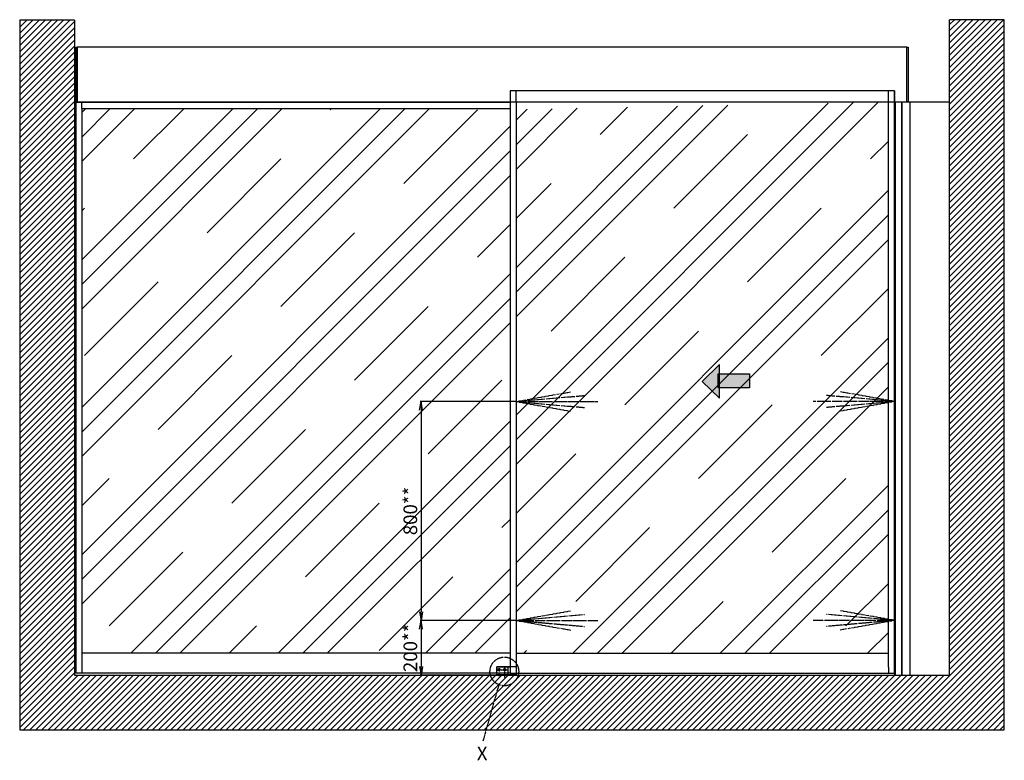
# Model space of a CAD drawing. Units: millimetres. Extents: x -3200 to 5491, y -3000 to 2395.
# Drawn here: x -3200 to 400, y -311 to 2395 of the extents above; entities that cross this region are included whole.
import ezdxf

# ---------------------------------------------------------------- set-up
doc = ezdxf.new("R2010")
doc.units = ezdxf.units.MM
doc.linetypes.add('AM_DIN_G_W050', pattern=[13.75, 9.75, -1.5, 1, -1.5])
for name, color, linetype in [('Building-Gebäude', 6, 'Continuous'), ('centerline-Mittellinie', 92, 'AM_DIN_G_W050'), ('dimension-Bemassung', 2, 'Continuous'), ('glas-Glas', 1, 'Continuous'), ('hatching-Schraffur', 5, 'Continuous'), ('helpline-Hilfslinie', 2, 'Continuous'), ('hiddenline-hinterliegendelinie', 6, 'Continuous'), ('insert point -Einfügepunkt', 3, 'Continuous'), ('invisible-unsichtbar', 30, 'Continuous'), ('outline-Körperkante', 7, 'Continuous'), ('phantom-fiktive Kanten', 1, 'Continuous'), ('Text', 5, 'Continuous')]:
    doc.layers.add(name, color=color, linetype=linetype)
doc.layers.get('insert point -Einfügepunkt').off()
doc.styles.add('70', font='txt.shx', dxfattribs={"width": 0.7})
doc.dimstyles.new('Lichtschrankenmasse', dxfattribs={"dimtxt": 50, "dimasz": 32, "dimexe": 4, "dimexo": 0.625, "dimgap": 8, "dimtad": 1, "dimdec": 3, "dimtxsty": '70', "dimblk": 'OPEN', "dimcen": 2.5, "dimclrd": 256, "dimclre": 256, "dimadec": 0, "dimazin": 0, "dimtfac": 1, "dimtdec": 3, "dimtmove": 0, "dimatfit": 3, "dimldrblk": 'OPEN', "dimfxl": 0, "dimlwd": -1, "dimlwe": -1, "dimarcsym": 0})

# ---------------------------------------------------------------- blocks, each defined once
blk = doc.blocks.new('AR_EL_MF_Wand_Durchgang_LB3000_LH2095')
at = {"layer": 'hatching-Schraffur'}
h = blk.add_hatch(dxfattribs=at)
h.set_pattern_fill('ANSI31', color=256, scale=5, style=0)
h.paths.add_polyline_path([(-3000, 2393.7), (-3200, 2393.7), (-3200, -200), (400, -200), (400, 2395), (200, 2395), (200, 0), (-3000, 0)])
at = {"layer": 'Building-Gebäude'}
for p, q in [((-3000, 2393.7), (-3000, 0)), ((200, 0), (200, 2395)), ((-3000, 0), (200, 0))]:
    blk.add_line(p, q, dxfattribs=at)
at = {"layer": 'invisible-unsichtbar'}
for p, q in [((-3000, 2393.7), (-3200, 2393.7)), ((-3200, 2393.7), (-3200, -200)), ((400, 2395), (200, 2395)), ((400, -200), (400, 2395)), ((-3200, -200), (400, -200))]:
    blk.add_line(p, q, dxfattribs=at)
at = {"layer": 'phantom-fiktive Kanten'}
for p, q in [((-3000, 2095), (200, 2095)), ((0, 2095), (0, 0))]:
    blk.add_line(p, q, dxfattribs=at)
blk = doc.blocks.new('AR_Oeffnungspfeil_links')
at = {"layer": 'outline-Körperkante'}
h = blk.add_hatch(color=256, dxfattribs=at)
h.paths.add_polyline_path([(62.7, -23.9), (62.7, 27.5), (173.1, 27.5), (173.1, -23.9)])
h.paths.add_polyline_path([(58.4, -23.9), (62.7, -23.9), (62.7, -61.9), (0, 0), (62.7, 61.9), (62.7, 27.5), (58.4, 27.5)])
h.paths.add_polyline_path([(62.7, -23.9), (58.4, -23.9), (58.4, 27.5), (62.7, 27.5)], flags=16)
for p, q in [((62.7, 61.9), (0, 0)), ((62.7, -61.9), (62.7, 61.9)), ((0, 0), (62.7, -61.9)), ((0, 0), (0, 0)), ((58.4, -23.9), (58.4, 27.5)), ((58.4, 27.5), (173.1, 27.5)), ((173.1, 27.5), (173.1, -23.9)), ((173.1, -23.9), (58.4, -23.9))]:
    blk.add_line(p, q, dxfattribs=at)
blk = doc.blocks.new('AR_LR12_TEP-TXP_Laufflügel_links_FB1405_FH2135_LH2095')
at = {"layer": 'glas-Glas'}
h = blk.add_hatch(dxfattribs=at)
h.set_pattern_fill('CLAY', color=256, scale=80, angle=45, style=0)
h.paths.add_polyline_path([(-1385, 80), (-24, 80), (-24, 2095), (-1385, 2067)])
at = {"layer": 'centerline-Mittellinie'}
blk.add_line((0, 0), (0, 2135), dxfattribs=at)
at = {"layer": 'hiddenline-hinterliegendelinie'}
for p, q in [((-2, 2135), (-1407, 2135)), ((-1407, 2135), (-1407, 2095)), ((-1385, 2095), (-1385, 2135)), ((-24, 2095), (-24, 2135)), ((-2, 2095), (-2, 2135)), ((-1407, 30), (-1407, 7)), ((-1407, 7), (-1385, 7))]:
    blk.add_line(p, q, dxfattribs=at)
at = {"layer": 'outline-Körperkante'}
for p, q in [((-1407, 2095), (-1407, 30)), ((-1385, 2095), (-1385, 29)), ((-1385, 2095), (-24, 2095)), ((-24, 29), (-24, 2095)), ((-2, 7), (-2, 2095)), ((-1385, 80), (-24, 80)), ((-1385, 29), (-1385, 7)), ((-1385, 7), (-2, 7)), ((-24, 29), (-24, 7))]:
    blk.add_line(p, q, dxfattribs=at)
at = {"layer": 'insert point -Einfügepunkt'}
blk.add_blockref('AR_Oeffnungspfeil_links', (-704.5, 1073.5), dxfattribs=at)
blk = doc.blocks.new('AR_LR12_WD_Festflügel_links_FB1588_FH2083_LH2095')
at = {"layer": 'glas-Glas'}
h = blk.add_hatch(dxfattribs=at)
h.set_pattern_fill('CLAY', color=256, scale=80, angle=45, style=0)
h.paths.add_polyline_path([(-1407, 2070.5), (-2973, 2070.5), (-2973, 80), (-1407, 80)])
at = {"layer": 'hiddenline-hinterliegendelinie'}
for p, q in [((-1407, 7), (-1455, 7)), ((-1407, 30), (-1407, 7))]:
    blk.add_line(p, q, dxfattribs=at)
at = {"layer": 'outline-Körperkante'}
for p, q in [((-1407, 2092.5), (-2995, 2092.5)), ((-2995, 2092.5), (-2995, 7)), ((-2973, 2070.5), (-2973, 2092.5)), ((-1407, 2092.5), (-1407, 2070.5)), ((-2973, 2070.5), (-1407, 2070.5)), ((-2973, 2070.5), (-2973, 80)), ((-1407, 2070.5), (-1407, 80)), ((-1407, 80), (-2973, 80)), ((-2973, 80), (-2973, 7)), ((-1407, 80), (-1407, 30)), ((-1455, 7), (-2995, 7)), ((-1455, 7), (-1455, 30)), ((-1455, 30), (-1407, 30))]:
    blk.add_line(p, q, dxfattribs=at)
blk = doc.blocks.new('AR_Lichtschrankenbemassung_links')
at = {"layer": 'centerline-Mittellinie'}
for p, q in [((-0.6, 1000), (200, 1035.3)), ((0, 1000), (250, 1021.9)), ((0, 1000), (300, 1000)), ((0, 1000), (250, 978.1)), ((0, 999.9), (200, 964.6)), ((0, 200), (200.6, 235.3)), ((0.6, 200), (250.6, 221.9)), ((0.6, 200), (300.6, 200)), ((0.6, 200), (250.6, 178.1)), ((0.6, 199.9), (200.6, 164.6))]:
    blk.add_line(p, q, dxfattribs=at)
blk = doc.blocks.new('AR_LR12_TEP-TXP_Lauffl_u_Festfl_links_LH2095')
for name in ['AR_LR12_TEP-TXP_Laufflügel_links_FB1405_FH2135_LH2095', 'AR_LR12_WD_Festflügel_links_FB1588_FH2083_LH2095']:
    blk.add_blockref(name, (0, 0))
at = {"layer": 'helpline-Hilfslinie'}
blk.add_blockref('AR_Lichtschrankenbemassung_links', (-1385, 0), dxfattribs=at)
blk = doc.blocks.new('AR_TEP-TXP_El_Antrieb_LB3000_W1385')
at = {"layer": 'outline-Körperkante'}
for p, q in [((-2994, 0), (-2994, 200)), ((-2994, 200), (-2990, 200)), ((-2990, 200), (-2990, 0)), ((44, 200), (-2990, 200)), ((-2990, 0), (-2994, 0)), ((-2990, 0), (44, 0))]:
    blk.add_line(p, q, dxfattribs=at)
blk.add_lwpolyline([(44, 200), (48, 200), (48, 0), (44, 0)], close=True, dxfattribs=at)
blk = doc.blocks.new('AR_LR12_EL_Wandanschluss')
at = {"layer": 'centerline-Mittellinie'}
blk.add_line((0, 0), (0, 2095), dxfattribs=at)
at = {"layer": 'outline-Körperkante'}
for p, q in [((2, 0), (2, 2095)), ((2, 2095), (24, 2095)), ((24, 2095), (24, 0)), ((24, 2095), (27, 2095)), ((27, 0), (27, 2095)), ((27, 2095), (54, 2095)), ((54, 2095), (54, 0)), ((2, 0), (24, 0)), ((24, 0), (27, 0)), ((27, 0), (54, 0))]:
    blk.add_line(p, q, dxfattribs=at)
blk = doc.blocks.new('AR_Lichtschrankenbemassung_rechts')
at = {"xscale": -1}
blk.add_blockref('AR_Lichtschrankenbemassung_links', (0, 0), dxfattribs=at)
blk = doc.blocks.new('_Open')
at = {"color": 0, "linetype": 'ByBlock', "lineweight": -2}
for p, q in [((-1, 0.17), (0, 0)), ((-1, -0.17), (0, 0)), ((0, 0), (-1, 0))]:
    blk.add_line(p, q, dxfattribs=at)
blk = doc.blocks.new('*D138')
at = {"layer": 'Defpoints', "color": 0}
for p in [(-1385.6, 1000), (-1732.2, 200), (-1385, 200)]:
    blk.add_point(p, dxfattribs=at)
at = {"layer": 'dimension-Bemassung'}
for p, q in [((-1386.2, 1000), (-1736.2, 1000)), ((-1732.2, 968), (-1732.2, 232)), ((-1385.6, 200), (-1736.2, 200))]:
    blk.add_line(p, q, dxfattribs=at)
at = {"layer": 'dimension-Bemassung', "xscale": 32, "yscale": 32, "zscale": 32}
for p, rotation in [((-1732.2, 1000), 90), ((-1732.2, 200), 270)]:
    blk.add_blockref('_Open', p, dxfattribs=dict(at, rotation=rotation))
at = {"layer": 'dimension-Bemassung', "color": 0, "insert": (-1765.2, 600), "char_height": 50, "attachment_point": 5, "rotation": 90, "style": '70'}
blk.add_mtext('800**', dxfattribs=at)
blk = doc.blocks.new('*D139')
at = {"layer": 'Defpoints', "color": 0}
for p in [(-1385, 200), (-1732.2, 0), (-1385, 0)]:
    blk.add_point(p, dxfattribs=at)
at = {"layer": 'dimension-Bemassung'}
for p, q in [((-1385.6, 200), (-1736.2, 200)), ((-1732.2, 168), (-1732.2, 32)), ((-1385.6, 0), (-1736.2, 0))]:
    blk.add_line(p, q, dxfattribs=at)
at = {"layer": 'dimension-Bemassung', "xscale": 32, "yscale": 32, "zscale": 32}
for p, rotation in [((-1732.2, 200), 90), ((-1732.2, 0), 270)]:
    blk.add_blockref('_Open', p, dxfattribs=dict(at, rotation=rotation))
at = {"layer": 'dimension-Bemassung', "color": 0, "insert": (-1765.2, 100), "char_height": 50, "attachment_point": 5, "rotation": 90, "style": '70'}
blk.add_mtext('200**', dxfattribs=at)
blk = doc.blocks.new('AR_Bodenführung_links')
blk.add_line((-70, 0), (-70, 30))
at = {"layer": 'centerline-Mittellinie'}
for p, q in [((-68.8, 20), (-32.6, 20)), ((-62, 25.7), (-62, 12.5)), ((-62, 6.8), (-62, -8.9)), ((-42, 27.6), (-42, 10.9)), ((-42, 7.8), (-42, -8.3))]:
    blk.add_line(p, q, dxfattribs=at)
at = {"layer": 'hiddenline-hinterliegendelinie'}
for p, q in [((-70, 3), (0, 3)), ((-65, 3), (-65, 0)), ((-59, 3), (-59, 0)), ((-45, 3), (-45, 0)), ((-39, 3), (-39, 0)), ((-30, 30), (-30, 0))]:
    blk.add_line(p, q, dxfattribs=at)
for centre, radius in [((-62, 20), 4.25), ((-62, 20), 2.25), ((-42, 20), 4.25), ((-42, 20), 2.25)]:
    blk.add_circle(centre, radius, dxfattribs=at)
at = {"layer": 'outline-Körperkante'}
for p, q in [((0, 30), (-70, 30)), ((-28.9, 30), (-54.9, 30)), ((0, 30), (0, 0)), ((-70, 0), (0, 0))]:
    blk.add_line(p, q, dxfattribs=at)
blk = doc.blocks.new('Detail_X')
at = {"layer": 'centerline-Mittellinie'}
blk.add_line((-41.5, -42.5), (-99.4, -248.5), dxfattribs=at)
blk.add_circle((-21, 6.7), 52.5, dxfattribs=at)
at = {"layer": 'Text', "insert": (-121.7, -267.9), "char_height": 50, "width": 73.785, "attachment_point": 1}
blk.add_mtext('X', dxfattribs=at)
blk = doc.blocks.new('AR_TEP_TXP_LR12_EL_MF_Eingang')
for name, p in [('AR_EL_MF_Wand_Durchgang_LB3000_LH2095', (0, 0)), ('AR_TEP-TXP_El_Antrieb_LB3000_W1385', (0, 2095)), ('AR_LR12_TEP-TXP_Lauffl_u_Festfl_links_LH2095', (0, 0)), ('AR_LR12_EL_Wandanschluss', (0, 0)), ('AR_Lichtschrankenbemassung_rechts', (0, 0))]:
    blk.add_blockref(name, p)
at = {"layer": 'dimension-Bemassung'}
blk.add_blockref('AR_Bodenführung_links', (-1385, 0), dxfattribs=at)
for base, p1, p2, picture, middle in [((-1732.2036, 200), (-1385.625, 1000), (-1385, 200), '*D138', (-1765.2036, 600)), ((-1732.2036, 0), (-1385, 200), (-1385, 0), '*D139', (-1765.2036, 100))]:
    dim = blk.add_linear_dim(base=base, p1=p1, p2=p2, angle=90, dimstyle='Lichtschrankenmasse', override={"dimpost": '**'}, dxfattribs=at)
    dim.commit()
    dim.dimension.update_dxf_attribs({"geometry": picture, "text_midpoint": middle})

msp = doc.modelspace()

# ---------------------------------------------------------------- block references
msp.add_blockref('AR_TEP_TXP_LR12_EL_MF_Eingang', (0, 0))
at = {"layer": 'dimension-Bemassung'}
msp.add_blockref('Detail_X', (-1407, 7), dxfattribs=at)

doc.saveas('drawing.dxf')
